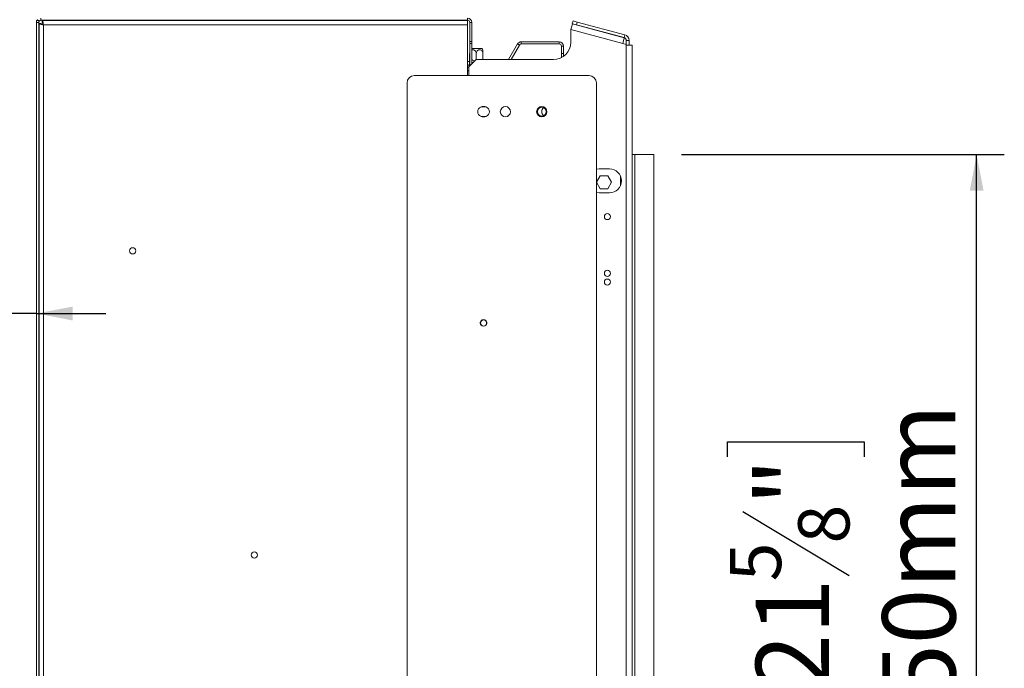
# Model space of a CAD drawing. Units: millimetres. Extents: x 101 to 5450, y 59 to 4114.
# Drawn here: x 4738 to 5450, y 2549 to 3018 of the extents above; entities that cross this region are included whole.
import ezdxf

# ---------------------------------------------------------------- set-up
doc = ezdxf.new("R2010")
doc.units = ezdxf.units.MM
doc.header["$LTSCALE"] = 20
doc.layers.add('FORMAT', color=7, linetype='Continuous')
doc.styles.add('SLDTEXTSTYLE1', font='TXT', dxfattribs={"width": 0.75})
doc.dimstyles.new('SLDDIMSTYLE0', dxfattribs={"dimtxt": 52.916667, "dimasz": 26, "dimexe": 0, "dimexo": 0.0625, "dimgap": 13.229167, "dimtad": 1, "dimdec": 6, "dimlfac": 0.95, "dimrnd": 1e-09, "dimzin": 12, "dimdsep": 46, "dimtxsty": 'SLDTEXTSTYLE1', "dimsah": 1, "dimcen": 0.09, "dimadec": 0, "dimazin": 3, "dimtfac": 1, "dimtdec": 0, "dimtofl": 0, "dimtmove": 0, "dimatfit": 3, "dimfxl": 0, "dimfrac": 2, "dimtolj": 1, "dimtzin": 12, "dimarcsym": 0})
doc.dimstyles.new('SLDDIMSTYLE1', dxfattribs={"dimtxt": 52.916667, "dimasz": 26, "dimexe": 0, "dimexo": 0.0625, "dimgap": 13.229167, "dimtad": 1, "dimdec": 6, "dimlfac": 0.95, "dimrnd": 1e-09, "dimzin": 12, "dimdsep": 46, "dimtxsty": 'SLDTEXTSTYLE1', "dimsah": 1, "dimcen": 0.09, "dimadec": 0, "dimazin": 3, "dimtfac": 1, "dimtdec": 0, "dimtmove": 0, "dimatfit": 0, "dimfxl": 0, "dimfrac": 2, "dimtolj": 1, "dimtzin": 12, "dimarcsym": 0})

# ---------------------------------------------------------------- blocks, each defined once
blk = doc.blocks.new('_D_2')
at = {"layer": 'FORMAT'}
for p, q in [((4697.59, 3004.69), (4697.59, 2785.4)), ((4450.07, 2985.46), (4439.34, 2985.46)), ((4439.34, 2985.46), (4439.34, 2886.68)), ((4647.32, 2985.46), (4658.05, 2985.46)), ((4658.05, 2985.46), (4658.05, 2886.68)), ((4580.41, 2974.55), (4534.23, 2897.59)), ((4439.34, 2886.68), (4450.07, 2886.68)), ((4658.05, 2886.68), (4647.32, 2886.68)), ((4697.59, 2805.4), (4411.79, 2805.4)), ((4750.23, 2805.4), (4697.59, 2805.4)), ((4750.23, 2805.4), (4800.23, 2805.4))]:
    blk.add_line(p, q, dxfattribs=at)
for points in [[(4697.59, 2805.4), (4671.59, 2810.4), (4671.59, 2800.4)], [(4750.23, 2805.4), (4776.23, 2800.4), (4776.23, 2810.4)]]:
    blk.add_solid(points, dxfattribs=at)
at = {"layer": 'FORMAT', "attachment_point": 1, "style": 'SLDTEXTSTYLE1'}
for s, insert, char_height in [('15', (4502.58, 2983.82), 37.042), ('1', (4463.48, 2965.11), 52.92), ('"', (4612.06, 2965.11), 52.92), ('16', (4557.32, 2934.43), 37.042), ('50mm', (4443.45, 2873.61), 52.917)]:
    blk.add_mtext(s, dxfattribs=dict(at, insert=insert, char_height=char_height))
blk = doc.blocks.new('_D_5')
at = {"layer": 'FORMAT'}
for p, q in [((4732.04, 3018.9), (4387.19, 3018.9)), ((4407.19, 3018.9), (4407.19, 2080.22)), ((4227.12, 2497.85), (4227.12, 2508.58)), ((4227.12, 2508.58), (4325.9, 2508.58)), ((4325.9, 2508.58), (4325.9, 2497.85)), ((4238.03, 2458.31), (4314.99, 2412.13)), ((4227.12, 2316.24), (4227.12, 2305.51)), ((4325.9, 2305.51), (4325.9, 2316.24)), ((4227.12, 2305.51), (4325.9, 2305.51)), ((4788.12, 2080.22), (4387.19, 2080.22))]:
    blk.add_line(p, q, dxfattribs=at)
for points in [[(4407.19, 3018.9), (4402.19, 2992.9), (4412.19, 2992.9)], [(4407.19, 2080.22), (4412.19, 2106.22), (4402.19, 2106.22)]]:
    blk.add_solid(points, dxfattribs=at)
at = {"layer": 'FORMAT', "attachment_point": 1, "rotation": 90, "style": 'SLDTEXTSTYLE1'}
for s, insert, char_height in [('892mm', (4338.97, 2282.25), 52.917), ('"', (4247.47, 2462.59), 52.92), ('8', (4278.15, 2435.22), 37.04), ('1', (4228.76, 2407.85), 37.04), ('35', (4247.47, 2329.65), 52.917)]:
    blk.add_mtext(s, dxfattribs=dict(at, insert=insert, char_height=char_height))
blk = doc.blocks.new('_D_6')
at = {"layer": 'FORMAT', "color": 7}
for p, q in [((5216.54, 2920.22), (5449.95, 2920.22)), ((5429.95, 2341.27), (5429.95, 2920.22)), ((5249.88, 2701.84), (5249.88, 2712.57)), ((5249.88, 2712.57), (5348.66, 2712.57)), ((5348.66, 2712.57), (5348.66, 2701.84)), ((5260.79, 2662.29), (5337.75, 2616.12)), ((5249.88, 2520.22), (5249.88, 2509.49)), ((5348.66, 2509.49), (5348.66, 2520.22)), ((5249.88, 2509.49), (5348.66, 2509.49)), ((5216.54, 2341.27), (5449.95, 2341.27))]:
    blk.add_line(p, q, dxfattribs=at)
for points in [[(5429.95, 2920.22), (5424.95, 2894.22), (5434.95, 2894.22)], [(5429.95, 2341.27), (5434.95, 2367.27), (5424.95, 2367.27)]]:
    blk.add_solid(points, dxfattribs=at)
at = {"layer": 'FORMAT', "color": 7, "attachment_point": 1, "rotation": 90, "style": 'SLDTEXTSTYLE1'}
for s, insert, char_height in [('550mm', (5361.73, 2486.24), 52.917), ('"', (5270.23, 2666.57), 52.92), ('8', (5300.91, 2639.2), 37.04), ('5', (5251.52, 2611.84), 37.04), ('21', (5270.23, 2533.64), 52.917)]:
    blk.add_mtext(s, dxfattribs=dict(at, insert=insert, char_height=char_height))

msp = doc.modelspace()

# ---------------------------------------------------------------- linework, layer by layer
at = {"color": 7, "linetype": 'Continuous', "lineweight": 15}
for p, q in [((4753.3841256, 3017.3235795), (4753.3841256, 3018.9025268)), ((5061.8008875, 3017.3235795), (5061.8008875, 3018.9025268)), ((4750.2262309, 3017.0857649), (4751.8051783, 3017.0857649)), ((4750.2262309, 3017.0857649), (4750.2262309, 3015.7446321)), ((4751.8051783, 3015.7446321), (4750.2262309, 3015.7446321)), ((4750.2262309, 3015.7446321), (4750.2262309, 2247.3278702)), ((4750.9517658, 3017.7585648), (4752.1679457, 3016.7515984)), ((4751.8051783, 3017.0857649), (4751.8051783, 3015.7446321)), ((4751.8051783, 3015.7446321), (4751.8051783, 2247.3278702)), ((4752.0114138, 3014.9213618), (4752.0114138, 2246.6731656)), ((4752.0114138, 3014.9213618), (4753.5903612, 3014.9213618)), ((5061.8008875, 3017.3235795), (4753.3841256, 3017.3235795)), ((4754.3346841, 3017.2446321), (4754.3346841, 3015.6656847)), ((4754.3346841, 3017.2446321), (5061.8008875, 3017.2446321)), ((4755.1693086, 3014.0867374), (4755.1693086, 2247.50779)), ((5061.8008875, 3014.0867374), (4755.1693086, 3014.0867374)), ((4774.9104414, 3017.3235795), (4774.9104414, 3017.2446321)), ((4779.6999151, 3017.3235795), (4779.6999151, 3017.2446321)), ((4784.4893888, 3017.3235795), (4784.4893888, 3017.2446321)), ((4815.4893888, 3017.3235795), (4815.4893888, 3017.2446321)), ((4884.1695073, 3017.3235795), (4884.1695073, 3017.2446321)), ((4886.9347112, 3017.3235795), (4886.9347112, 3017.2446321)), ((4892.465119, 3017.3235795), (4892.465119, 3017.2446321)), ((4895.2303229, 3017.3235795), (4895.2303229, 3017.2446321)), ((4926.4030989, 3017.3235795), (4926.446132, 3017.2446321)), ((4928.2262309, 3017.3235795), (4928.2262309, 3017.2446321)), ((4934.331494, 3017.2446321), (4934.331494, 3017.3235795)), ((5026.0157046, 3017.2446321), (5026.0157046, 3017.3235795)), ((5061.8008875, 3017.2446321), (5061.8008875, 3014.0867374)), ((5061.8008875, 2977.3183163), (5061.8008875, 3014.0867374)), ((5064.9587823, 3015.7446321), (5063.3798349, 3015.7446321)), ((5063.3798349, 3002.0604216), (5063.3798349, 3015.7446321)), ((5064.9587823, 3002.0604216), (5064.9587823, 3015.7446321)), ((5136.5420204, 3010.6731261), (5137.6317848, 3014.7401822)), ((5137.5946519, 3014.8647586), (5138.1395341, 3016.8982866)), ((5140.644944, 3014.0474353), (5137.5946519, 3014.8647586)), ((5175.0828721, 3004.7051936), (5137.6317848, 3014.7401822)), ((5138.1395341, 3016.8982866), (5141.1898262, 3016.0809633)), ((5141.1898262, 3016.0809633), (5140.644944, 3014.0474353)), ((5174.9816394, 3004.8469455), (5140.644944, 3014.0474353)), ((5175.5265216, 3006.8804735), (5141.1898262, 3016.0809633)), ((5136.5420204, 3010.6731261), (5136.5420204, 3001.5341058)), ((5173.9931077, 3000.6381375), (5136.5420204, 3010.6731261)), ((5175.0828721, 3004.7051936), (5173.9931077, 3000.6381375)), ((5174.9816394, 3004.8469455), (5175.5265216, 3006.8804735)), ((5063.3798349, 3002.0604216), (5064.9587823, 3002.0604216)), ((5063.3798349, 3000.4814742), (5063.3798349, 3002.0604216)), ((5064.9587823, 3000.4814742), (5063.3798349, 3000.4814742)), ((5063.3798349, 2984.9551584), (5063.3798349, 3000.4814742)), ((5064.9587823, 3002.0604216), (5064.9587823, 3000.4814742)), ((5064.9587823, 2985.7403414), (5064.9587823, 3000.4814742)), ((5091.4526135, 2988.9025268), (5097.9857876, 3000.2183163)), ((5093.2758249, 2988.9025268), (5099.3531962, 2999.4288426)), ((5099.3531962, 2999.4288426), (5097.9857876, 3000.2183163)), ((5100.7206047, 3001.7972637), (5100.7206047, 3000.2183163)), ((5100.7206047, 3001.7972637), (5128.1209677, 3001.7972637)), ((5100.7206047, 3000.2183163), (5128.1209677, 3000.2183163)), ((5128.1209677, 3000.2183163), (5128.1209677, 3001.7972637)), ((5131.2788625, 2998.639369), (5129.6999151, 2998.639369)), ((5129.6999151, 2998.639369), (5129.6999151, 2993.3762111)), ((5131.2788625, 2998.639369), (5131.2788625, 2993.3762111)), ((5176.5420204, 2999.9551584), (5173.9931077, 3000.6381375)), ((5178.6472835, 3002.8134174), (5176.5420204, 3002.8134174)), ((5176.5420204, 2999.9551584), (5176.5420204, 3002.8134174)), ((5176.5420204, 2999.4288426), (5176.5420204, 2999.9551584)), ((5176.5420204, 2262.0604216), (5176.5420204, 2999.4288426)), ((5180.7525467, 2999.4288426), (5176.5420204, 2999.4288426)), ((5178.6472835, 2999.4288426), (5178.6472835, 3002.8134174)), ((5180.7525467, 2262.0604216), (5180.7525467, 2999.4288426)), ((5063.331494, 2986.0018601), (5063.331494, 2992.9551584)), ((5064.9587823, 2997.0604216), (5068.1209677, 2997.0604216)), ((5068.1209677, 2997.0604216), (5072.2687736, 2997.0604216)), ((5068.1209677, 2988.9025268), (5068.1209677, 2992.9551584)), ((5072.9104414, 2988.9025268), (5072.9104414, 2992.9551584)), ((5129.6999151, 2993.3762111), (5131.2788625, 2993.3762111)), ((5129.6999151, 2990.3074063), (5129.6999151, 2993.3762111)), ((5131.2788625, 2993.3762111), (5131.2788625, 2991.2743223)), ((5061.8008875, 2987.5867374), (5063.3798349, 2987.5867374)), ((5061.8008875, 2983.3762111), (5062.8578098, 2983.3762111)), ((5062.2788625, 2984.9551584), (5061.8051783, 2984.9551584)), ((5062.4917031, 2984.9333389), (5062.2788625, 2984.9551584)), ((5063.1216341, 2984.9551584), (5062.4917031, 2984.9333389)), ((5068.1209677, 2988.9025268), (5062.8578098, 2983.639369)), ((5062.8578098, 2977.3183163), (5062.8578098, 2983.639369)), ((5063.3798349, 2984.9551584), (5063.1216341, 2984.9551584)), ((5063.3798349, 2984.9551584), (5064.1735993, 2984.9551584)), ((5063.3798349, 2984.161394), (5063.3798349, 2984.9551584)), ((5066.5377296, 2988.1130532), (5067.331494, 2988.1130532)), ((5068.1209677, 2988.9025268), (5123.9104414, 2988.9025268)), ((5023.3800336, 2977.3183163), (5149.695823, 2977.3183163)), ((5061.8051783, 2980.7446321), (5061.8051783, 2977.3183163)), ((5062.8578098, 2980.7446321), (5061.8051783, 2980.7446321)), ((5018.1168757, 2289.4341058), (5018.1168757, 2972.0551584)), ((5154.9589809, 2972.0551584), (5154.9589809, 2289.4341058)), ((5071.8051783, 2954.6920005), (5071.4433363, 2954.6728108)), ((5074.963073, 2954.6920005), (5071.8051783, 2954.6920005)), ((5075.3249147, 2954.6728109), (5074.963073, 2954.6920005)), ((5071.4433363, 2947.8690849), (5071.8051783, 2947.8498953)), ((5071.8051783, 2947.8498953), (5074.963073, 2947.8498953)), ((5074.963073, 2947.8498953), (5075.3249147, 2947.8690849)), ((5117.3643888, 2954.4423486), (5117.0683361, 2954.3058328)), ((5117.0683361, 2948.236063), (5117.3643888, 2948.0995472)), ((5182.8578098, 2920.2183163), (5180.7525467, 2920.2183163)), ((5182.8578098, 2341.2709479), (5182.8578098, 2920.2183163)), ((5196.5420204, 2920.2183163), (5182.8578098, 2920.2183163)), ((5196.5420204, 2341.2709479), (5196.5420204, 2920.2183163)), ((5154.9589809, 2900.2183163), (5157.7241849, 2905.00779)), ((5164.4367572, 2909.9551584), (5157.0683361, 2909.9551584)), ((5157.7241849, 2905.00779), (5163.2545927, 2905.00779)), ((5163.2545927, 2905.00779), (5166.0197966, 2900.2183163)), ((5172.331494, 2904.8887708), (5172.331494, 2897.653125)), ((4752.0114138, 2899.1656847), (4751.8051783, 2899.1656847)), ((5157.7241849, 2895.4288426), (5154.9589809, 2900.2183163)), ((5166.0197966, 2900.2183163), (5163.2545927, 2895.4288426)), ((5157.0683361, 2892.5867374), (5164.4367572, 2892.5867374)), ((5163.2545927, 2895.4288426), (5157.7241849, 2895.4288426)), ((4752.0114138, 2830.9015595), (4751.8051783, 2830.8420244)), ((4752.0114138, 2830.8420244), (4751.8051783, 2830.8420244)), ((5071.0640454, 2799.0470216), (5071.0640454, 2798.0948742)), ((5075.6956244, 2798.0548163), (5075.6956244, 2799.0870795)), ((4751.8051783, 2778.0156608), (4752.0114138, 2777.9561257)), ((4752.0114138, 2778.0156608), (4751.8051783, 2778.0156608))]:
    msp.add_line(p, q, dxfattribs=at)
at = {"color": 8, "linetype": 'Continuous', "lineweight": 15}
for p, q in [((5063.331494, 2986.0018601), (5063.3798349, 2986.0027659)), ((5064.9587823, 2986.00779), (5065.2262309, 2986.00779)), ((5066.5377296, 2988.1130532), (5066.5377296, 2987.3192888)), ((5061.8008875, 2979.1656847), (5061.8051783, 2979.1656847))]:
    msp.add_line(p, q, dxfattribs=at)
at = {"color": 7, "linetype": 'Continuous', "lineweight": 15, "flags": 128}
for points in [[(5065.8323378, 2986.613897), (5065.3292556, 2986.7744862), (5064.9587823, 2986.9571835)], [(5157.0683361, 2909.9551584), (5155.2627873, 2909.7653876), (5154.9589809, 2909.6950878)], [(5154.9589809, 2892.846808), (5155.2627873, 2892.7765082), (5157.0683361, 2892.5867374)]]:
    msp.add_lwpolyline(points, dxfattribs=at)
at = {"color": 7, "linetype": 'Continuous', "lineweight": 15}
for centre, radius in [((5089.1735993, 2951.2709479), 3.6842105), ((5115.4893888, 2951.2709479), 3.6842105), ((5115.4893888, 2951.2709479), 3.1578947), ((5162.963073, 2875.4814742), 2.2105263), ((4819.7400844, 2850.7018016), 2.2631579), ((5162.963073, 2834.4288426), 2.2105263), ((5162.963073, 2828.1130532), 2.2105263), ((5073.3841256, 2798.5709479), 2.3684211), ((5073.3841256, 2798.5709479), 2.2105263), ((4907.6956244, 2630.7972637), 2.2631579)]:
    msp.add_circle(centre, radius, dxfattribs=at)
for centre, radius, start, end in [((5061.8008875, 3015.7446321), 3.1578947, 360, 90), ((4753.3841256, 3015.7446321), 1.5789474, 90, 140.3760994148), ((5061.8008875, 3015.7446321), 1.5789474, 0, 90), ((5174.4367572, 3002.8134174), 2.1052632, 0, 75), ((5174.4367572, 3002.8134174), 4.2105263, 0, 75), ((5100.7206047, 2998.639369), 3.1578947, 90, 150), ((5100.7206047, 2998.639369), 1.5789474, 90, 150), ((5123.9104414, 3001.5341058), 12.6315789, 270, 0), ((5128.1209677, 2998.639369), 3.1578947, 0, 90), ((5128.1209677, 2998.639369), 1.5789474, 0, 90), ((5066.8653394, 2992.9551584), 6.7860362, 27.030636322, 37.2257804039), ((5066.5377296, 2989.6920005), 1.5789474, 180, 270), ((5023.3800336, 2972.0551584), 5.2631579, 90, 180), ((5149.695823, 2972.0551584), 5.2631579, 0, 90), ((5072.8578098, 2951.2709479), 3.6842105, 81.7867892983, 278.2132107017), ((5073.9104414, 2951.2709479), 3.6842105, 261.7867892983, 98.2132107017), ((5115.4893888, 2951.2709479), 3.4210526, 62.5135737496, 297.4864262504), ((5119.1735993, 2951.2709479), 3.6842105, 129.2461329265, 230.7538670724), ((5164.4367572, 2901.2709479), 8.6842105, 270, 90)]:
    msp.add_arc(centre, radius, start, end, dxfattribs=at)
at = {"color": 8, "linetype": 'Continuous', "lineweight": 15}
msp.add_arc((5063.0977378, 2985.3146591), 0.360294, 273.8028877965, 321.5327096352, dxfattribs=at)
at = {"color": 7, "linetype": 'Continuous', "lineweight": 15}
for points, knots in [([(4750.9517658, 3017.7585648), (4750.883159, 3017.7160104), (4750.8003097, 3017.6646217), (4750.5797801, 3017.1706787), (4750.5418689, 3017.0857649)], [0, 0, 0, 0, 0.8280900237, 1, 1, 1, 1]), ([(4752.1679457, 3016.7515984), (4752.1492433, 3016.7278142), (4752.1163062, 3016.6859272), (4751.9039982, 3016.390357), (4751.8407243, 3015.9769024), (4751.8051783, 3015.7446321)], [0, 0, 0, 0, 0.36538414557, 0.64348582297, 1, 1, 1, 1]), ([(4752.0114138, 3014.9213618), (4752.0473231, 3014.8607681), (4752.1191431, 3014.739578), (4752.6786604, 3014.5577712), (4753.5001168, 3014.3760428), (4754.3851001, 3014.2187045), (4754.9565853, 3014.1225346), (4755.1693086, 3014.0867374)], [0, 0, 0, 0, 0.2177182313, 0.4354459028, 0.6531735967, 0.8709011998, 1, 1, 1, 1]), ([(4753.5903612, 3014.9213618), (4753.6098384, 3014.8582746), (4753.6487928, 3014.7321002), (4753.9513045, 3014.5428287), (4754.3920158, 3014.3537036), (4754.8289905, 3014.2012744), (4755.0924172, 3014.1126159), (4755.1693086, 3014.0867374)], [0, 0, 0, 0, 0.2266854413, 0.4533708671, 0.6799804272, 0.9065897219, 1, 1, 1, 1]), ([(4755.1693086, 3014.0867374), (4755.1087149, 3014.4467696), (4754.9875248, 3015.1668497), (4754.805718, 3016.1230768), (4754.6239895, 3016.8380452), (4754.4666513, 3017.1972289), (4754.3704814, 3017.2317736), (4754.3346841, 3017.2446321)], [0, 0, 0, 0, 0.2177182313, 0.4354459028, 0.6531735967, 0.8709011998, 1, 1, 1, 1]), ([(4755.1693086, 3014.0867374), (4755.1062214, 3014.2741669), (4754.9800469, 3014.6490261), (4754.7907755, 3015.1412214), (4754.6016504, 3015.4987948), (4754.4492212, 3015.6505225), (4754.3605626, 3015.662259), (4754.3346841, 3015.6656847)], [0, 0, 0, 0, 0.2266854413, 0.4533708671, 0.6799804272, 0.9065897219, 1, 1, 1, 1]), ([(5063.3798349, 2993.4925801), (5063.3719691, 2993.4640326), (5063.3244124, 2993.2914345), (5063.3282725, 2993.108138), (5063.331494, 2992.9551584)], [0, 0, 0, 0, 0.1653983662, 1, 1, 1, 1]), ([(5068.1209677, 2992.9551584), (5068.0931003, 2993.3094127), (5068.0373277, 2994.0184025), (5067.5913919, 2994.9809876), (5066.920254, 2995.7044061), (5066.1182296, 2996.0476478), (5065.4325861, 2996.0707967), (5065.0801544, 2995.897956), (5064.9587823, 2995.8384323)], [0, 0, 0, 0, 0.1929741686, 0.3862105243, 0.5824361, 0.7595505167, 0.9171928608, 1, 1, 1, 1]), ([(5072.9104414, 2992.9551584), (5072.8825947, 2993.309349), (5072.8268633, 2994.0182115), (5072.3806158, 2994.9817575), (5071.7106414, 2995.7015901), (5070.9048012, 2996.0565919), (5070.1209716, 2996.0457017), (5069.4202661, 2995.7443546), (5068.8177696, 2995.1911654), (5068.3539126, 2994.3952845), (5068.1437306, 2993.603122), (5068.1262673, 2993.1060146), (5068.1209677, 2992.9551584)], [0, 0, 0, 0, 0.1157185426, 0.2315943078, 0.3492625834, 0.4554706957, 0.55000222, 0.6399909873, 0.7338655769, 0.8369387658, 0.9505161429, 1, 1, 1, 1]), ([(5072.9104414, 2996.0368806), (5072.9104414, 2996.0066751), (5072.9104414, 2995.9460021), (5072.9104414, 2995.4853917), (5072.9104414, 2994.8001104), (5072.9104414, 2993.9240921), (5072.9104414, 2993.2734308), (5072.9104414, 2992.9551584)], [0, 0, 0, 0, 0.1876637696, 0.3769547789, 0.5736096633, 0.7914302115, 1, 1, 1, 1]), ([(5063.331494, 2986.0018601), (5063.3215737, 2985.8931053), (5063.3017602, 2985.6758929), (5063.1515046, 2985.3825099), (5062.9236743, 2985.1340897), (5062.6889972, 2984.9978085), (5062.5354859, 2984.945552), (5062.493513, 2984.9338437), (5062.4917031, 2984.9333389)], [0, 0, 0, 0, 0.20953266985, 0.41849257319, 0.64249520617, 0.90349009046, 0.99583842045, 1, 1, 1, 1])]:
    msp.add_open_spline(points, degree=3, knots=knots, dxfattribs=at)

# ---------------------------------------------------------------- dimensions: what is measured, and where the dimension line sits
at = {"layer": 'FORMAT'}
dim = msp.add_linear_dim(base=(4407.1856624995, 2080.2183163188), p1=(4752.042992794, 3018.9025268452), p2=(4808.1209677259, 2080.2183163188), angle=90, dimstyle='SLDDIMSTYLE0', dxfattribs=at)
dim.commit()
dim.dimension.update_dxf_attribs({"geometry": '_D_5', "text_midpoint": (4407.1856624995, 2407.0441156088), "dimtype": 160})
dim = msp.add_linear_dim(base=(4697.5946519, 2805.3978614), p1=(4750.2262309, 3017.0857649), p2=(4697.5946519, 3024.6920005), dimstyle='SLDDIMSTYLE1', dxfattribs=at)
dim.commit()
dim.dimension.update_dxf_attribs({"geometry": '_D_2', "text_midpoint": (4548.6942628, 2805.3978614), "dimtype": 160})
at = {"layer": 'FORMAT', "color": 7}
dim = msp.add_linear_dim(base=(5429.9468567125, 2920.2183163188), p1=(5196.5420203575, 2341.2709478978), p2=(5196.5420203575, 2920.2183163188), angle=90, dimstyle='SLDDIMSTYLE0', dxfattribs=at)
dim.commit()
dim.dimension.update_dxf_attribs({"geometry": '_D_6', "text_midpoint": (5429.9468567125, 2611.0316320223), "dimtype": 160})

doc.saveas('drawing.dxf')
